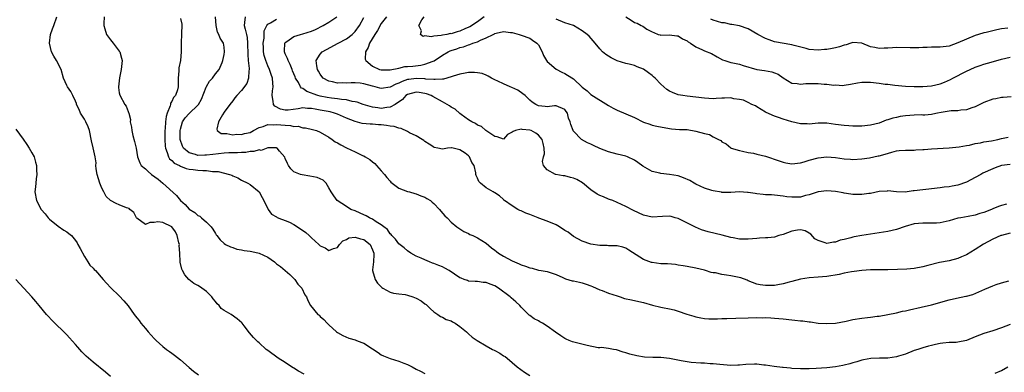
# Model space of a CAD drawing. Units: inches. Extents: x 2508000 to 2511000, y 1557000 to 1560000.
# Drawn here: x 2508344 to 2508570, y 1558152 to 1558232 of the extents above; entities that cross this region are included whole.
import ezdxf

# ---------------------------------------------------------------- set-up
doc = ezdxf.new("R2010")
doc.units = ezdxf.units.IN
doc.header["$MEASUREMENT"] = 0
doc.layers.add('LD25081557_2ft', color=150, linetype='Continuous')

msp = doc.modelspace()

# ---------------------------------------------------------------- linework, layer by layer
at = {"layer": 'LD25081557_2ft'}
for points, elevation in [([(2508409.32, 1558151.32), (2508408.01, 1558152.01), (2508407, 1558152.66), (2508406.78, 1558152.78), (2508406.44, 1558153), (2508405, 1558153.99), (2508403.41, 1558155), (2508401, 1558156.71), (2508400.63, 1558157), (2508399, 1558158.49), (2508398.75, 1558158.75), (2508398.45, 1558159), (2508397.73, 1558159.73), (2508396.8, 1558160.8), (2508395.6, 1558162.4), (2508395.14, 1558163), (2508395.07, 1558163.07), (2508394, 1558164), (2508392.59, 1558165), (2508391, 1558165.9), (2508390.35, 1558166.35), (2508389.84, 1558167), (2508389.43, 1558167.43), (2508389, 1558167.92), (2508388.53, 1558168.53), (2508388.22, 1558169), (2508387, 1558170.26), (2508385.88, 1558171), (2508385.39, 1558171.39), (2508385, 1558171.63), (2508384.08, 1558172.08), (2508382.95, 1558172.95), (2508382, 1558174), (2508381.51, 1558175), (2508381.31, 1558175.31), (2508380.96, 1558176.96), (2508380.97, 1558177.03), (2508380.87, 1558179), (2508380.75, 1558180.75), (2508380.76, 1558181), (2508380.67, 1558181.33), (2508380.27, 1558183), (2508379.85, 1558183.85), (2508379, 1558185.01), (2508377, 1558186.02), (2508375.86, 1558186.14), (2508375, 1558185.97), (2508373.98, 1558186.02), (2508373, 1558185.57), (2508371, 1558187), (2508370.96, 1558187.07), (2508370.3, 1558188.3), (2508369.39, 1558189), (2508369.23, 1558189.23), (2508368.64, 1558189.36), (2508367, 1558190.05), (2508366.31, 1558190.31), (2508365, 1558191.04), (2508363.96, 1558191.96), (2508363.47, 1558193), (2508363, 1558193.85), (2508362.53, 1558195), (2508361.94, 1558197), (2508361.71, 1558198.29), (2508361.66, 1558199), (2508361.67, 1558199.67), (2508361.46, 1558201), (2508361.03, 1558203.03), (2508360.65, 1558204.65), (2508360.16, 1558207), (2508359.84, 1558207.84), (2508359.33, 1558209), (2508359, 1558209.6), (2508358.14, 1558211), (2508357.81, 1558211.81), (2508357.21, 1558213), (2508357.18, 1558213.18), (2508357, 1558213.7), (2508356.4, 1558215), (2508355.92, 1558215.92), (2508355.15, 1558217), (2508355, 1558217.28), (2508354.25, 1558219), (2508353.67, 1558221), (2508352.6, 1558223), (2508352, 1558224), (2508351.46, 1558225), (2508350.99, 1558227), (2508351.27, 1558229), (2508351.72, 1558230.28), (2508352.01, 1558231), (2508352.73, 1558233)], 7338), ([(2508363.57, 1558233), (2508363.47, 1558231.47), (2508363.48, 1558231), (2508363.7, 1558230.3), (2508364.06, 1558229), (2508365, 1558227.79), (2508365.57, 1558227), (2508367, 1558225.18), (2508367.1, 1558225), (2508367.54, 1558223.54), (2508367.64, 1558223), (2508367.47, 1558221), (2508367.04, 1558219.04), (2508366.83, 1558217), (2508366.83, 1558216.83), (2508367, 1558215.6), (2508367.09, 1558215.09), (2508368.3, 1558213), (2508368.6, 1558212.6), (2508369, 1558211.37), (2508369.14, 1558211.14), (2508369.15, 1558211), (2508369.57, 1558209.57), (2508369.52, 1558209), (2508369.8, 1558207.8), (2508369.87, 1558207), (2508370.14, 1558205.86), (2508370.52, 1558204.52), (2508370.84, 1558203), (2508371.17, 1558201), (2508371.67, 1558199.67), (2508372.05, 1558199), (2508373, 1558198.23), (2508373.64, 1558197.64), (2508374.39, 1558197), (2508375.89, 1558195.89), (2508376.94, 1558195), (2508380.14, 1558192.14), (2508381, 1558191.03), (2508382.12, 1558190.12), (2508383, 1558189.06), (2508384.27, 1558188.27), (2508385, 1558187.56), (2508385.41, 1558187.41), (2508385.81, 1558187.07), (2508387, 1558186.08), (2508388.01, 1558185), (2508388.44, 1558184.44), (2508389, 1558183.48), (2508389.2, 1558183.2), (2508389.31, 1558183), (2508390.07, 1558182.07), (2508391, 1558181.22), (2508391.31, 1558181), (2508392.43, 1558180.43), (2508393, 1558180.25), (2508393.92, 1558179.92), (2508395, 1558179.76), (2508395.59, 1558179.59), (2508397, 1558179.47), (2508397.36, 1558179.36), (2508399, 1558179), (2508401, 1558178.1), (2508402.52, 1558177), (2508403, 1558176.56), (2508403.94, 1558175.94), (2508405, 1558175), (2508406.09, 1558174.09), (2508407, 1558173.16), (2508407.18, 1558173), (2508407.92, 1558171.92), (2508408.78, 1558171), (2508409.49, 1558169.49), (2508409.89, 1558169), (2508410.19, 1558168.19), (2508410.75, 1558167), (2508412.48, 1558165), (2508412.78, 1558164.78), (2508413, 1558164.51), (2508413.86, 1558163.86), (2508414.58, 1558163), (2508415, 1558162.6), (2508416.73, 1558161), (2508417, 1558160.83), (2508418.19, 1558160.19), (2508419.59, 1558159.59), (2508421, 1558159.14), (2508421.33, 1558159), (2508422.56, 1558158.56), (2508423, 1558158.38), (2508425, 1558157.13), (2508426.26, 1558156.26), (2508427, 1558155.78), (2508427.52, 1558155.53), (2508429, 1558154.89), (2508431, 1558154.29), (2508432.19, 1558153.81), (2508433, 1558153.54), (2508434.06, 1558153), (2508435, 1558152.48), (2508435.98, 1558151.98), (2508437, 1558151.49)], 7336), ([(2508381, 1558232.65), (2508381.3, 1558231.3), (2508381.32, 1558231), (2508381.26, 1558229.26), (2508381.28, 1558229), (2508381.14, 1558227.14), (2508381.2, 1558226.8), (2508381.16, 1558225), (2508381.03, 1558223), (2508380.66, 1558221.34), (2508380.65, 1558220.65), (2508380.51, 1558219), (2508380.51, 1558217), (2508380.36, 1558216.36), (2508379.84, 1558215), (2508379.4, 1558214.6), (2508379, 1558213.69), (2508378.73, 1558213.27), (2508378.73, 1558213), (2508378.67, 1558212.67), (2508377.99, 1558211), (2508377.75, 1558210.25), (2508377.59, 1558209), (2508377.48, 1558207.48), (2508377.42, 1558207), (2508377.4, 1558205), (2508377.47, 1558203.47), (2508377.55, 1558203), (2508378, 1558202), (2508378.28, 1558201), (2508378.53, 1558200.53), (2508379, 1558200.2), (2508379.57, 1558199.57), (2508380.76, 1558199), (2508381, 1558198.86), (2508382.34, 1558198.34), (2508383, 1558198.2), (2508383.89, 1558198.11), (2508385, 1558197.97), (2508386.14, 1558197.86), (2508387, 1558197.86), (2508388.34, 1558197.66), (2508389.67, 1558197.67), (2508392.26, 1558197), (2508392.79, 1558196.79), (2508393, 1558196.64), (2508394.17, 1558196.17), (2508395, 1558195.69), (2508396.45, 1558195), (2508397, 1558194.71), (2508399.02, 1558193), (2508399.69, 1558191.69), (2508400.12, 1558191), (2508401.06, 1558189), (2508401.89, 1558187.89), (2508403, 1558187.32), (2508403.17, 1558187.17), (2508403.41, 1558187.07), (2508403.57, 1558187), (2508405, 1558186.49), (2508405.95, 1558186.05), (2508407, 1558185.55), (2508407.84, 1558185), (2508409.71, 1558183.71), (2508410.51, 1558183), (2508411, 1558182.48), (2508412.66, 1558181), (2508413, 1558180.67), (2508414.18, 1558180.18), (2508415, 1558179.57), (2508416.04, 1558180.04), (2508417, 1558180.28), (2508417.42, 1558181), (2508418.19, 1558181.81), (2508419, 1558182.13), (2508419.54, 1558182.46), (2508421, 1558182.65), (2508422.26, 1558182.26), (2508423, 1558182.14), (2508424.41, 1558181), (2508425, 1558179.76), (2508425.28, 1558179), (2508425.32, 1558178.68), (2508425.18, 1558177), (2508425, 1558175.17), (2508424.97, 1558175), (2508425.59, 1558173), (2508426.13, 1558172.13), (2508427.12, 1558171.12), (2508427.32, 1558171), (2508429, 1558170.09), (2508429.82, 1558169.82), (2508431, 1558169.71), (2508432.48, 1558169.52), (2508433, 1558169.4), (2508434.24, 1558169), (2508435, 1558168.7), (2508436.09, 1558168.09), (2508437, 1558167.38), (2508437.25, 1558167.25), (2508437.53, 1558167), (2508438.23, 1558166.23), (2508439, 1558165.54), (2508439.95, 1558165), (2508440.53, 1558164.53), (2508441, 1558164.35), (2508441.85, 1558163.85), (2508443, 1558163.49), (2508443.3, 1558163.3), (2508443.88, 1558163), (2508445, 1558162.21), (2508446.51, 1558161), (2508446.75, 1558160.75), (2508447, 1558160.58), (2508447.78, 1558159.78), (2508448.95, 1558159), (2508451, 1558157.81), (2508452.47, 1558157), (2508452.82, 1558156.82), (2508453, 1558156.71), (2508454.15, 1558156.15), (2508455, 1558155.52), (2508455.34, 1558155.34), (2508455.8, 1558155), (2508458.12, 1558153), (2508459.8, 1558151.8), (2508461, 1558151.01)], 7334), ([(2508571, 1558162.66), (2508569, 1558161.92), (2508567, 1558161.24), (2508565, 1558160.65), (2508563, 1558159.87), (2508561, 1558159.02), (2508559, 1558158.62), (2508558.59, 1558158.59), (2508557, 1558158.54), (2508555.58, 1558158.42), (2508555, 1558158.35), (2508553.88, 1558158.12), (2508553, 1558157.91), (2508552.28, 1558157.72), (2508551, 1558157.36), (2508549.83, 1558157), (2508549, 1558156.71), (2508547, 1558155.9), (2508545.41, 1558155.41), (2508545, 1558155.27), (2508543, 1558155.01), (2508541.04, 1558154.96), (2508539.12, 1558154.88), (2508537.4, 1558154.6), (2508537, 1558154.49), (2508535.85, 1558154.15), (2508535, 1558153.92), (2508534.31, 1558153.69), (2508533, 1558153.39), (2508532.7, 1558153.3), (2508531, 1558152.99), (2508529, 1558152.75), (2508526.6, 1558152.6), (2508525, 1558152.55), (2508524.52, 1558152.52), (2508523, 1558152.52), (2508521, 1558152.62), (2508520.68, 1558152.68), (2508519, 1558152.82), (2508518.85, 1558152.85), (2508516.92, 1558153.08), (2508515, 1558153.37), (2508514.6, 1558153.4), (2508513, 1558153.58), (2508512.42, 1558153.58), (2508510.48, 1558153.52), (2508509, 1558153.35), (2508508.64, 1558153.36), (2508507, 1558153.32), (2508504.5, 1558153.5), (2508503, 1558153.65), (2508502.3, 1558153.7), (2508501, 1558153.81), (2508500.15, 1558153.85), (2508497.98, 1558154.02), (2508497, 1558154.12), (2508495.66, 1558154.34), (2508493, 1558154.9), (2508491, 1558155.13), (2508489.15, 1558155.15), (2508487.23, 1558155.23), (2508485.5, 1558155.5), (2508483.87, 1558155.87), (2508483, 1558156.2), (2508482.36, 1558156.36), (2508480.89, 1558156.89), (2508480.13, 1558157), (2508479, 1558157.23), (2508477.45, 1558157.45), (2508477, 1558157.37), (2508476.64, 1558157.36), (2508474.13, 1558157.87), (2508471.41, 1558158.58), (2508470.74, 1558158.74), (2508470.04, 1558159), (2508469.33, 1558159.33), (2508469, 1558159.51), (2508468.07, 1558160.07), (2508466.89, 1558160.89), (2508465, 1558162.33), (2508463.94, 1558163), (2508463.31, 1558163.31), (2508463, 1558163.49), (2508462, 1558164), (2508461, 1558164.7), (2508460.83, 1558164.83), (2508459, 1558166.65), (2508458.7, 1558167), (2508457.83, 1558167.83), (2508456.74, 1558168.74), (2508456.49, 1558169), (2508453.87, 1558171), (2508453, 1558171.52), (2508451.9, 1558171.9), (2508451, 1558172.28), (2508450.31, 1558172.31), (2508449, 1558172.51), (2508448.51, 1558172.51), (2508447, 1558172.62), (2508446.71, 1558172.71), (2508445.99, 1558173), (2508445.25, 1558173.25), (2508445, 1558173.35), (2508442.51, 1558175), (2508441.57, 1558175.57), (2508441, 1558175.85), (2508440.16, 1558176.16), (2508439, 1558176.66), (2508438.72, 1558176.72), (2508438.01, 1558177), (2508437, 1558177.43), (2508436.16, 1558177.84), (2508435, 1558178.31), (2508433.75, 1558179), (2508433, 1558179.49), (2508432.21, 1558180.21), (2508431, 1558181.14), (2508430.22, 1558182.22), (2508429.42, 1558183), (2508429.23, 1558183.23), (2508429, 1558183.44), (2508428.38, 1558184.38), (2508427.55, 1558185), (2508427, 1558185.48), (2508425.83, 1558186.17), (2508425, 1558186.74), (2508424.42, 1558187), (2508424.3, 1558187.07), (2508423.52, 1558187.51), (2508423, 1558187.73), (2508422.15, 1558188.15), (2508421, 1558188.64), (2508420.05, 1558189), (2508419, 1558189.68), (2508416.89, 1558191), (2508416.1, 1558192.1), (2508415.5, 1558193), (2508415, 1558193.95), (2508414.37, 1558195), (2508413.69, 1558195.69), (2508412.31, 1558196.31), (2508410.62, 1558196.62), (2508408.87, 1558196.87), (2508408.48, 1558197), (2508407, 1558197.6), (2508406.29, 1558198.29), (2508405.74, 1558199), (2508405.5, 1558199.5), (2508405, 1558200.6), (2508404.9, 1558200.9), (2508403.69, 1558202.31), (2508403.16, 1558203), (2508403, 1558203.07), (2508401.03, 1558203.03), (2508399.52, 1558202.48), (2508399, 1558202.57), (2508397.8, 1558202.2), (2508397, 1558202.21), (2508395.97, 1558202.03), (2508395, 1558202.03), (2508394.04, 1558201.96), (2508393, 1558201.96), (2508392.1, 1558201.9), (2508391, 1558201.86), (2508388.44, 1558201.56), (2508387, 1558201.37), (2508386.61, 1558201.39), (2508385, 1558201.34), (2508384.46, 1558201.54), (2508383, 1558201.93), (2508381.71, 1558203), (2508381.48, 1558203.48), (2508380.97, 1558204.97), (2508380.94, 1558207), (2508381, 1558207.32), (2508381.49, 1558209), (2508382.11, 1558209.89), (2508383, 1558210.88), (2508385, 1558212.81), (2508385.14, 1558213), (2508385.81, 1558214.19), (2508386.91, 1558216.91), (2508386.95, 1558217.05), (2508387.69, 1558218.31), (2508388.32, 1558219), (2508389, 1558219.96), (2508389.86, 1558221), (2508390.58, 1558222.58), (2508390.74, 1558223), (2508391, 1558224.38), (2508391.1, 1558225), (2508391, 1558226.09), (2508390.86, 1558227), (2508390.12, 1558228.12), (2508389.82, 1558229), (2508389.51, 1558229.51), (2508389.17, 1558231), (2508389.05, 1558233)], 7332), ([(2508395.8, 1558233), (2508395.71, 1558231.71), (2508395.63, 1558231), (2508395.8, 1558230.2), (2508396.15, 1558229), (2508396.29, 1558228.29), (2508396.39, 1558227), (2508396.4, 1558224.41), (2508396.55, 1558223), (2508396.77, 1558221.23), (2508396.76, 1558221), (2508396.66, 1558220.66), (2508396.58, 1558219), (2508396.2, 1558217.8), (2508395, 1558216.18), (2508393.91, 1558215), (2508393.49, 1558214.51), (2508393, 1558213.83), (2508392.32, 1558213), (2508391, 1558211.22), (2508390.61, 1558210.61), (2508389.7, 1558209), (2508389.32, 1558207.32), (2508389.41, 1558207), (2508390.35, 1558206.35), (2508391, 1558206.34), (2508391.64, 1558206.36), (2508393, 1558206.05), (2508393.84, 1558206.16), (2508395, 1558206.09), (2508395.69, 1558206.31), (2508397, 1558206.6), (2508397.77, 1558207), (2508399, 1558207.72), (2508399.94, 1558207.94), (2508401, 1558208.4), (2508402.31, 1558208.31), (2508403, 1558208.4), (2508405, 1558208.21), (2508406.18, 1558208.18), (2508407, 1558207.97), (2508407.98, 1558207.98), (2508409, 1558207.67), (2508409.63, 1558207.63), (2508411.24, 1558207.24), (2508412.14, 1558207), (2508413, 1558206.68), (2508415, 1558205.52), (2508415.75, 1558205), (2508416.47, 1558204.47), (2508417, 1558204.2), (2508417.73, 1558203.73), (2508419, 1558203.08), (2508421, 1558202.18), (2508422.66, 1558201.34), (2508423, 1558201.21), (2508423.34, 1558201), (2508424.4, 1558200.4), (2508425, 1558199.86), (2508425.51, 1558199.51), (2508425.9, 1558199), (2508427, 1558197.81), (2508427.72, 1558197), (2508428.27, 1558196.27), (2508429, 1558195.41), (2508429.21, 1558195.21), (2508431, 1558193.85), (2508433, 1558193.11), (2508433.44, 1558193), (2508434.64, 1558192.64), (2508435, 1558192.57), (2508436.06, 1558192.06), (2508437, 1558191.79), (2508437.46, 1558191.46), (2508438.25, 1558191), (2508438.62, 1558190.62), (2508439, 1558190.34), (2508440.36, 1558189), (2508440.62, 1558188.62), (2508441.53, 1558187.53), (2508442.1, 1558187.07), (2508442.18, 1558187), (2508443, 1558186.11), (2508444.3, 1558185), (2508444.72, 1558184.72), (2508445, 1558184.58), (2508445.92, 1558183.92), (2508447, 1558183.47), (2508447.29, 1558183.29), (2508447.95, 1558183), (2508449, 1558182.49), (2508451, 1558181.26), (2508452.24, 1558180.24), (2508453, 1558179.68), (2508453.36, 1558179.36), (2508453.85, 1558179), (2508455, 1558178.32), (2508457, 1558177.22), (2508457.49, 1558177), (2508458.57, 1558176.57), (2508459, 1558176.35), (2508460.04, 1558176.04), (2508461, 1558175.61), (2508461.52, 1558175.52), (2508463, 1558175.09), (2508463.59, 1558175), (2508465, 1558174.76), (2508467, 1558174.13), (2508468.56, 1558173.44), (2508469.14, 1558173.14), (2508470.68, 1558172.68), (2508471, 1558172.65), (2508472.35, 1558172.35), (2508473, 1558172.23), (2508473.93, 1558171.93), (2508475, 1558171.53), (2508475.36, 1558171.36), (2508476.22, 1558171), (2508477, 1558170.62), (2508477.56, 1558170.44), (2508479, 1558169.86), (2508481, 1558169.21), (2508481.71, 1558169), (2508482.66, 1558168.66), (2508484.28, 1558168.28), (2508485.96, 1558167.96), (2508487, 1558167.74), (2508489.12, 1558167.12), (2508491, 1558166.65), (2508491.41, 1558166.59), (2508493, 1558166.28), (2508494.04, 1558166.04), (2508495, 1558165.76), (2508496.93, 1558165.07), (2508498.56, 1558164.56), (2508499, 1558164.41), (2508500.2, 1558164.2), (2508501, 1558164.08), (2508502, 1558164), (2508503, 1558163.98), (2508503.99, 1558163.99), (2508505, 1558164.02), (2508506.08, 1558164.08), (2508508.15, 1558164.15), (2508511, 1558164.19), (2508513, 1558164.25), (2508514.24, 1558164.24), (2508515, 1558164.25), (2508516.17, 1558164.17), (2508517, 1558164.14), (2508518.04, 1558164.04), (2508519, 1558163.96), (2508521, 1558163.75), (2508521.7, 1558163.7), (2508523, 1558163.53), (2508523.5, 1558163.5), (2508525, 1558163.28), (2508525.27, 1558163.27), (2508527, 1558163.02), (2508529, 1558162.88), (2508531, 1558163), (2508533.44, 1558163.44), (2508535, 1558163.79), (2508537, 1558164.12), (2508538.3, 1558164.3), (2508539, 1558164.36), (2508540.57, 1558164.57), (2508541, 1558164.6), (2508543, 1558164.93), (2508545, 1558165.36), (2508546.31, 1558165.69), (2508547, 1558165.83), (2508547.94, 1558166.06), (2508550.64, 1558166.64), (2508553, 1558167.18), (2508557, 1558168.3), (2508558.69, 1558168.69), (2508560.86, 1558169.14), (2508561, 1558169.18), (2508562.43, 1558169.57), (2508563.84, 1558170.16), (2508565.21, 1558170.79), (2508567, 1558171.55), (2508567.79, 1558171.79), (2508569, 1558172.2), (2508570.65, 1558172.65)], 7330), ([(2508571, 1558183.53), (2508569, 1558183.06), (2508568.84, 1558183), (2508567, 1558182.2), (2508564.92, 1558181.08), (2508563, 1558179.82), (2508561, 1558178.62), (2508559.84, 1558178.16), (2508559, 1558177.78), (2508557, 1558177.27), (2508554.82, 1558176.82), (2508552.14, 1558176.14), (2508551, 1558175.83), (2508549, 1558175.48), (2508547.33, 1558175.33), (2508545.22, 1558175.22), (2508543, 1558175.17), (2508539, 1558175.14), (2508537, 1558175.02), (2508535.24, 1558174.76), (2508534.69, 1558174.69), (2508533, 1558174.38), (2508531.86, 1558174.14), (2508529, 1558173.67), (2508527, 1558173.47), (2508525, 1558173.36), (2508523, 1558173.08), (2508521, 1558172.53), (2508520.37, 1558172.37), (2508519, 1558171.99), (2508517.78, 1558171.78), (2508517, 1558171.63), (2508515, 1558171.57), (2508513.78, 1558171.78), (2508513, 1558171.93), (2508511, 1558172.69), (2508510.79, 1558172.79), (2508509.33, 1558173.33), (2508507, 1558173.78), (2508506.01, 1558173.99), (2508505, 1558174.08), (2508503.54, 1558174.46), (2508503, 1558174.5), (2508502.55, 1558174.55), (2508501.25, 1558175), (2508501, 1558175.07), (2508499, 1558175.52), (2508497, 1558175.93), (2508496.08, 1558176.08), (2508495, 1558176.28), (2508494.36, 1558176.36), (2508492.54, 1558176.54), (2508491, 1558176.58), (2508489, 1558176.84), (2508488.87, 1558176.87), (2508487, 1558177.55), (2508483.69, 1558179.69), (2508483, 1558180.1), (2508482.32, 1558180.32), (2508481, 1558180.66), (2508480.68, 1558180.68), (2508479, 1558180.7), (2508478.71, 1558180.71), (2508477, 1558180.72), (2508475, 1558181.04), (2508473, 1558181.73), (2508471, 1558182.79), (2508469.75, 1558183.75), (2508469, 1558184.2), (2508467.78, 1558185), (2508467, 1558185.45), (2508465, 1558186.31), (2508463.06, 1558187), (2508462.88, 1558187.07), (2508461, 1558187.81), (2508460.12, 1558188.12), (2508459, 1558188.66), (2508458.75, 1558188.75), (2508458.23, 1558189), (2508457, 1558189.79), (2508455.2, 1558191), (2508455.09, 1558191.1), (2508455, 1558191.22), (2508454.07, 1558192.07), (2508453, 1558192.75), (2508452.87, 1558192.87), (2508452.58, 1558193), (2508451, 1558193.93), (2508449.72, 1558195), (2508449.34, 1558195.34), (2508449, 1558196.16), (2508448.72, 1558196.72), (2508448.66, 1558197), (2508448.67, 1558197.33), (2508448.28, 1558199), (2508447.7, 1558199.7), (2508447.21, 1558201), (2508447, 1558201.2), (2508446.19, 1558201.81), (2508445, 1558202.64), (2508443.48, 1558203), (2508443.06, 1558203.06), (2508443, 1558203.08), (2508442.18, 1558203), (2508441, 1558202.79), (2508439.96, 1558203), (2508439.13, 1558203.13), (2508439, 1558203.18), (2508437.93, 1558203.93), (2508437, 1558204.55), (2508436.76, 1558204.76), (2508436.38, 1558205), (2508435, 1558205.8), (2508433.47, 1558206.53), (2508433, 1558206.78), (2508431.52, 1558207.52), (2508431, 1558207.53), (2508429.96, 1558207.96), (2508429, 1558207.98), (2508428.19, 1558208.19), (2508427, 1558208.3), (2508426.33, 1558208.33), (2508425, 1558208.47), (2508424.44, 1558208.45), (2508422.62, 1558208.62), (2508421, 1558209.05), (2508419, 1558209.88), (2508417, 1558210.77), (2508416.31, 1558211), (2508415.27, 1558211.27), (2508413, 1558211.71), (2508411.88, 1558211.88), (2508411, 1558212.09), (2508410.08, 1558212.08), (2508409, 1558212.18), (2508407.98, 1558211.98), (2508405.67, 1558211.67), (2508405, 1558211.65), (2508403.89, 1558211.89), (2508402.59, 1558212.59), (2508402.31, 1558213), (2508402.26, 1558213.74), (2508402.02, 1558215), (2508402.12, 1558216.12), (2508402.22, 1558217), (2508402.19, 1558217.81), (2508402.1, 1558219), (2508401.81, 1558219.81), (2508401.41, 1558221), (2508401, 1558221.83), (2508400.53, 1558223), (2508400.18, 1558224.18), (2508400.03, 1558225), (2508400.02, 1558225.98), (2508399.98, 1558227), (2508400.14, 1558228.14), (2508400.2, 1558229.8), (2508400.75, 1558231), (2508401, 1558231.35), (2508401.66, 1558231.66), (2508403, 1558232.51)], 7328), ([(2508570.16, 1558190.16), (2508569, 1558189.88), (2508568.33, 1558189.67), (2508567, 1558189.13), (2508566.72, 1558189), (2508565, 1558188.32), (2508564.04, 1558188.04), (2508563, 1558187.69), (2508561.4, 1558187.4), (2508559.66, 1558187.07), (2508559.04, 1558186.96), (2508557, 1558186.35), (2508555, 1558185.9), (2508554.14, 1558185.86), (2508553, 1558185.83), (2508552.17, 1558185.83), (2508551, 1558185.88), (2508549, 1558185.67), (2508546.92, 1558185.08), (2508545, 1558184.43), (2508543, 1558183.96), (2508541, 1558183.61), (2508537, 1558183.02), (2508535.28, 1558182.72), (2508535, 1558182.67), (2508534.51, 1558182.51), (2508533, 1558182.13), (2508532.08, 1558181.92), (2508531, 1558181.49), (2508530.52, 1558181.48), (2508529, 1558181.2), (2508528.66, 1558181.34), (2508527, 1558181.85), (2508526.29, 1558182.29), (2508525.35, 1558183.35), (2508525, 1558183.58), (2508524.08, 1558184.08), (2508523, 1558184.35), (2508522.27, 1558184.27), (2508521, 1558184), (2508519, 1558183.27), (2508518.03, 1558183), (2508517, 1558182.67), (2508515.51, 1558182.49), (2508515, 1558182.48), (2508513.61, 1558182.39), (2508513, 1558182.37), (2508511, 1558182.2), (2508510.22, 1558182.22), (2508509, 1558182.22), (2508507.53, 1558182.47), (2508507, 1558182.58), (2508505.07, 1558183.07), (2508503.46, 1558183.46), (2508501.87, 1558183.87), (2508500.35, 1558184.35), (2508498.94, 1558184.94), (2508495, 1558186.88), (2508494.31, 1558187.07), (2508493.34, 1558187.34), (2508493, 1558187.42), (2508491.36, 1558187.36), (2508489, 1558187.23), (2508487, 1558187.66), (2508484.72, 1558188.72), (2508483, 1558189.68), (2508481, 1558190.6), (2508480.03, 1558191), (2508479.28, 1558191.28), (2508479, 1558191.35), (2508477.86, 1558191.86), (2508477, 1558192.19), (2508476.46, 1558192.46), (2508475, 1558193.45), (2508473.05, 1558195.05), (2508471.8, 1558195.8), (2508471, 1558196.16), (2508470.3, 1558196.3), (2508469, 1558196.63), (2508468.65, 1558196.65), (2508466.97, 1558196.97), (2508466.9, 1558197), (2508465, 1558198.01), (2508464.16, 1558199), (2508463.91, 1558199.91), (2508464.14, 1558201), (2508464.33, 1558201.67), (2508464.29, 1558203), (2508464.03, 1558204.03), (2508463.82, 1558205), (2508463, 1558205.97), (2508462.38, 1558206.38), (2508461.28, 1558207), (2508461, 1558207.12), (2508459.22, 1558207.22), (2508459, 1558207.31), (2508457.71, 1558207), (2508457.17, 1558206.83), (2508457, 1558206.63), (2508455.87, 1558206.13), (2508455, 1558205.07), (2508453.56, 1558205.56), (2508453, 1558205.63), (2508451.16, 1558206.84), (2508450.94, 1558207), (2508449.93, 1558207.93), (2508449, 1558208.26), (2508448.6, 1558208.6), (2508447.74, 1558209), (2508447, 1558209.5), (2508445.28, 1558210.72), (2508445, 1558210.93), (2508443.88, 1558211.88), (2508443, 1558212.37), (2508442.65, 1558212.65), (2508442.11, 1558213), (2508441, 1558213.55), (2508438.77, 1558214.77), (2508438.42, 1558215), (2508437.38, 1558215.38), (2508437, 1558215.48), (2508435.69, 1558215.69), (2508435, 1558215.78), (2508433, 1558215.26), (2508432.6, 1558215), (2508431.85, 1558214.15), (2508430.21, 1558213), (2508429, 1558212.33), (2508428.28, 1558212.28), (2508427, 1558212.07), (2508426.18, 1558212.18), (2508425, 1558212.37), (2508424.48, 1558212.49), (2508422.84, 1558213), (2508421.5, 1558213.5), (2508421, 1558213.6), (2508420.31, 1558213.69), (2508419, 1558214.05), (2508417.87, 1558214.13), (2508417, 1558214.29), (2508415.58, 1558214.42), (2508414.57, 1558214.57), (2508413, 1558214.86), (2508412.5, 1558215), (2508411.38, 1558215.38), (2508411, 1558215.58), (2508409.93, 1558215.93), (2508409, 1558216.64), (2508408.72, 1558216.72), (2508408.52, 1558217), (2508408.03, 1558217.97), (2508407.38, 1558219), (2508407.26, 1558219.26), (2508406.69, 1558220.69), (2508406.58, 1558221), (2508406.11, 1558222.11), (2508405.64, 1558223), (2508405.52, 1558223.52), (2508405, 1558224.58), (2508404.82, 1558225), (2508404.81, 1558225.19), (2508404.88, 1558227), (2508405, 1558227.16), (2508405.39, 1558227.39), (2508407, 1558228.51), (2508408.49, 1558229), (2508409, 1558229.12), (2508411, 1558229.72), (2508411.92, 1558230.08), (2508413.7, 1558231), (2508415, 1558231.77), (2508416.85, 1558233)], 7326), ([(2508571, 1558199.29), (2508569, 1558199.04), (2508567.54, 1558198.46), (2508567, 1558198.29), (2508564.75, 1558197.25), (2508564.24, 1558197), (2508563, 1558196.29), (2508561, 1558195.24), (2508559, 1558194.51), (2508557.69, 1558194.31), (2508557, 1558194.18), (2508555.91, 1558194.09), (2508555, 1558193.95), (2508553, 1558193.71), (2508552.38, 1558193.62), (2508551, 1558193.5), (2508549, 1558193.22), (2508548.78, 1558193.22), (2508546.95, 1558192.95), (2508544.99, 1558192.99), (2508543, 1558193.2), (2508542.83, 1558193.17), (2508541, 1558193.05), (2508539, 1558192.66), (2508538.62, 1558192.62), (2508537, 1558192.37), (2508536.4, 1558192.4), (2508535, 1558192.4), (2508534.51, 1558192.51), (2508533, 1558192.72), (2508532.78, 1558192.78), (2508531, 1558193.08), (2508529, 1558193.25), (2508527, 1558193), (2508525, 1558192.33), (2508524.14, 1558192.14), (2508523, 1558191.82), (2508521, 1558191.79), (2508519.89, 1558191.89), (2508519, 1558192.03), (2508517, 1558192.22), (2508516.31, 1558192.31), (2508515, 1558192.34), (2508514.42, 1558192.42), (2508513, 1558192.57), (2508512.59, 1558192.59), (2508511, 1558192.86), (2508510.84, 1558192.84), (2508509, 1558192.97), (2508507, 1558192.84), (2508505, 1558192.87), (2508504.9, 1558192.9), (2508503, 1558193.24), (2508502.67, 1558193.33), (2508501, 1558193.85), (2508499, 1558194.79), (2508498.66, 1558195), (2508497.61, 1558195.61), (2508496.21, 1558196.21), (2508495, 1558196.65), (2508493, 1558197), (2508491, 1558197.16), (2508490.75, 1558197.25), (2508489, 1558197.63), (2508487.43, 1558198.58), (2508486.88, 1558198.88), (2508485.73, 1558199.73), (2508485, 1558200.23), (2508483.39, 1558201), (2508483, 1558201.17), (2508481, 1558201.61), (2508479, 1558202.12), (2508477, 1558202.93), (2508475.59, 1558203.59), (2508475, 1558203.89), (2508474.22, 1558204.22), (2508472.86, 1558205), (2508471, 1558206.87), (2508470.94, 1558206.94), (2508470.91, 1558207), (2508470.39, 1558208.39), (2508470.27, 1558209), (2508469.86, 1558209.86), (2508469.66, 1558211), (2508469.35, 1558211.35), (2508469, 1558211.82), (2508467, 1558212.68), (2508466.66, 1558212.66), (2508465, 1558212.4), (2508464.49, 1558212.49), (2508463, 1558212.63), (2508462.36, 1558213), (2508461.53, 1558213.53), (2508461, 1558213.99), (2508459.97, 1558215), (2508459.44, 1558215.44), (2508458.26, 1558216.26), (2508456.88, 1558216.88), (2508456.53, 1558217), (2508455, 1558217.68), (2508453.66, 1558218.34), (2508453, 1558218.64), (2508452.26, 1558219), (2508451.47, 1558219.47), (2508451, 1558219.65), (2508450.06, 1558220.06), (2508449, 1558220.2), (2508448.31, 1558220.32), (2508447, 1558220.26), (2508446.17, 1558220.17), (2508445, 1558219.93), (2508443.47, 1558219.47), (2508443, 1558219.3), (2508441.21, 1558218.79), (2508441, 1558218.8), (2508439.35, 1558218.65), (2508439, 1558218.7), (2508437.22, 1558218.78), (2508437, 1558218.82), (2508435, 1558218.9), (2508433.3, 1558218.7), (2508433, 1558218.65), (2508431.75, 1558218.25), (2508431, 1558217.88), (2508430.35, 1558217.65), (2508429, 1558216.91), (2508427, 1558216.6), (2508426.67, 1558216.67), (2508425.6, 1558217), (2508425, 1558217.15), (2508423, 1558217.71), (2508422.18, 1558217.82), (2508421, 1558217.93), (2508420.08, 1558217.92), (2508419, 1558217.87), (2508418.1, 1558217.9), (2508417, 1558217.86), (2508415.86, 1558218.14), (2508415, 1558218.28), (2508413.68, 1558219), (2508413.38, 1558219.38), (2508413, 1558219.92), (2508412.62, 1558220.62), (2508412.39, 1558221), (2508412.2, 1558221.8), (2508412.11, 1558223), (2508413, 1558224.44), (2508413.48, 1558225), (2508414.45, 1558225.55), (2508417.12, 1558227), (2508419, 1558227.99), (2508420.29, 1558229), (2508420.67, 1558229.33), (2508421, 1558229.65), (2508422.01, 1558231), (2508423, 1558232.84)], 7324), ([(2508428.16, 1558233), (2508427, 1558231.45), (2508426.12, 1558229.88), (2508425.49, 1558229), (2508424.27, 1558227), (2508424.01, 1558225.99), (2508423.36, 1558225), (2508423.34, 1558223.34), (2508423.45, 1558223), (2508425, 1558221.77), (2508426.6, 1558221), (2508427, 1558220.89), (2508428.86, 1558220.86), (2508429, 1558220.87), (2508431, 1558221.28), (2508432.38, 1558221.62), (2508433, 1558221.63), (2508434.23, 1558221.77), (2508436.07, 1558221.93), (2508437, 1558222.17), (2508438.86, 1558222.86), (2508439.08, 1558222.92), (2508441, 1558224.23), (2508442.28, 1558225), (2508442.78, 1558225.22), (2508443, 1558225.3), (2508444.3, 1558225.7), (2508445, 1558225.97), (2508445.83, 1558226.17), (2508447, 1558226.64), (2508447.29, 1558226.71), (2508447.99, 1558227), (2508449, 1558227.33), (2508449.68, 1558227.68), (2508451, 1558228.2), (2508452.61, 1558229), (2508452.88, 1558229.12), (2508453, 1558229.19), (2508453.27, 1558229.27), (2508455, 1558229.64), (2508456.58, 1558229.42), (2508457, 1558229.44), (2508458.55, 1558229), (2508459, 1558228.82), (2508461, 1558228.12), (2508461.65, 1558227.65), (2508462.64, 1558227), (2508463, 1558226.6), (2508463.85, 1558225), (2508464.15, 1558224.15), (2508464.85, 1558223), (2508465, 1558222.78), (2508467, 1558221.02), (2508468.33, 1558220.33), (2508469, 1558220.06), (2508469.64, 1558219.64), (2508471, 1558218.81), (2508473, 1558216.93), (2508474.11, 1558216.11), (2508475, 1558215.29), (2508479, 1558212.75), (2508480.11, 1558212.11), (2508481, 1558211.66), (2508483, 1558210.86), (2508485, 1558209.99), (2508487, 1558208.94), (2508488.45, 1558208.45), (2508489, 1558208.28), (2508490.05, 1558208.05), (2508493, 1558207.49), (2508493.43, 1558207.43), (2508495.25, 1558207.25), (2508497, 1558207.22), (2508499, 1558206.91), (2508501, 1558206.32), (2508502.14, 1558206.14), (2508503, 1558205.59), (2508504.21, 1558205), (2508504.73, 1558204.73), (2508505, 1558204.45), (2508505.95, 1558203.95), (2508507, 1558203.06), (2508507.1, 1558203), (2508509, 1558202.42), (2508509.7, 1558202.3), (2508511, 1558201.98), (2508512.19, 1558201.81), (2508513, 1558201.63), (2508515, 1558201.16), (2508518.1, 1558200.1), (2508519, 1558199.76), (2508519.65, 1558199.65), (2508521, 1558199.39), (2508523, 1558199.61), (2508523.85, 1558199.85), (2508525, 1558200.21), (2508527, 1558200.78), (2508529, 1558201), (2508531, 1558200.83), (2508533, 1558200.52), (2508534.45, 1558200.45), (2508535, 1558200.41), (2508537, 1558200.56), (2508538.79, 1558200.79), (2508540.8, 1558201.2), (2508541, 1558201.22), (2508542.36, 1558201.64), (2508543.93, 1558202.07), (2508545, 1558202.38), (2508545.58, 1558202.42), (2508547, 1558202.56), (2508549, 1558202.55), (2508549.41, 1558202.59), (2508551, 1558202.66), (2508551.3, 1558202.7), (2508553, 1558202.84), (2508557, 1558203.07), (2508559.3, 1558203.3), (2508561, 1558203.62), (2508561.7, 1558203.7), (2508563, 1558204.03), (2508564.2, 1558204.2), (2508565, 1558204.4), (2508566.69, 1558204.69), (2508568.14, 1558205), (2508569, 1558205.21), (2508570.5, 1558205.5)], 7322), ([(2508450.57, 1558233), (2508449, 1558231.89), (2508447.29, 1558230.71), (2508446.31, 1558230.31), (2508445, 1558229.73), (2508444.4, 1558229.6), (2508443, 1558229.16), (2508442.83, 1558229.17), (2508442.04, 1558229), (2508441, 1558228.81), (2508440.74, 1558228.74), (2508439, 1558228.62), (2508438.45, 1558228.45), (2508437, 1558228.65), (2508436.55, 1558228.55), (2508435.97, 1558229), (2508436.19, 1558229.81), (2508435.6, 1558231), (2508436.31, 1558232.31), (2508436.78, 1558233)], 7320), ([(2508571.24, 1558214.76), (2508569.4, 1558214.6), (2508569, 1558214.58), (2508567.7, 1558214.3), (2508567, 1558214.19), (2508565, 1558213.45), (2508563, 1558212.46), (2508562.23, 1558212.23), (2508561, 1558211.76), (2508559.68, 1558211.68), (2508559, 1558211.56), (2508557.52, 1558211.52), (2508557, 1558211.46), (2508555.17, 1558211.17), (2508554.33, 1558211), (2508553.25, 1558210.75), (2508553, 1558210.7), (2508551.43, 1558210.57), (2508551, 1558210.56), (2508550.58, 1558210.58), (2508549, 1558210.54), (2508547, 1558210.35), (2508545.8, 1558210.2), (2508545, 1558210), (2508544.12, 1558209.88), (2508543, 1558209.46), (2508542.61, 1558209.39), (2508541, 1558208.74), (2508539, 1558208.23), (2508537, 1558208.05), (2508536.01, 1558208.01), (2508535, 1558208.03), (2508534.07, 1558208.07), (2508533, 1558208.16), (2508531, 1558208.43), (2508529, 1558208.68), (2508528.67, 1558208.67), (2508527, 1558208.69), (2508525, 1558208.51), (2508524.53, 1558208.53), (2508523, 1558208.55), (2508521, 1558209.02), (2508519, 1558209.65), (2508517.98, 1558210.02), (2508517, 1558210.32), (2508515.11, 1558211.11), (2508515, 1558211.2), (2508513, 1558212.44), (2508512.68, 1558212.68), (2508511.85, 1558213), (2508511, 1558213.41), (2508509.96, 1558213.96), (2508509, 1558214.15), (2508507.73, 1558214.27), (2508507, 1558214.46), (2508505.6, 1558214.4), (2508505, 1558214.41), (2508503.65, 1558214.35), (2508503, 1558214.29), (2508501, 1558214.4), (2508497, 1558214.87), (2508496.07, 1558215), (2508495, 1558215.2), (2508493.69, 1558215.69), (2508493, 1558216), (2508492.41, 1558216.41), (2508491.71, 1558217), (2508491, 1558217.63), (2508489.69, 1558219), (2508489.33, 1558219.33), (2508489, 1558219.61), (2508488.19, 1558220.19), (2508487, 1558221.07), (2508485.6, 1558221.6), (2508485, 1558221.91), (2508483.79, 1558222.21), (2508483, 1558222.38), (2508481, 1558222.94), (2508479.61, 1558223.61), (2508479, 1558223.99), (2508478.39, 1558224.39), (2508477.64, 1558225), (2508477, 1558225.66), (2508475.95, 1558227), (2508474.56, 1558228.56), (2508474.13, 1558229), (2508473, 1558229.83), (2508471.03, 1558231), (2508469, 1558231.64), (2508467, 1558232.46)], 7320), ([(2508482.97, 1558233), (2508484.22, 1558232.22), (2508485, 1558231.75), (2508485.55, 1558231.55), (2508486.53, 1558231), (2508486.85, 1558230.85), (2508487.77, 1558230.22), (2508489, 1558229.57), (2508489.43, 1558229.43), (2508490.37, 1558229), (2508490.86, 1558228.86), (2508491, 1558228.8), (2508493, 1558228.88), (2508494.65, 1558228.65), (2508495, 1558228.64), (2508495.97, 1558227.97), (2508497, 1558227.54), (2508497.3, 1558227.3), (2508497.82, 1558227), (2508499, 1558226.16), (2508500.51, 1558225.49), (2508501, 1558225.25), (2508502.62, 1558224.62), (2508503.88, 1558223.88), (2508505.16, 1558223.16), (2508505.64, 1558223), (2508507, 1558222.6), (2508507.49, 1558222.51), (2508509, 1558222.17), (2508509.89, 1558221.89), (2508512.99, 1558220.99), (2508514.74, 1558220.74), (2508516.43, 1558220.43), (2508517, 1558220.23), (2508517.88, 1558219.88), (2508519, 1558219.1), (2508521, 1558217.81), (2508522.21, 1558217.79), (2508523, 1558217.62), (2508524.23, 1558217.77), (2508525, 1558217.75), (2508527, 1558217.75), (2508528.39, 1558217.61), (2508529, 1558217.61), (2508530.6, 1558217.4), (2508531, 1558217.43), (2508532.66, 1558217.34), (2508533, 1558217.4), (2508534.4, 1558217.59), (2508536.07, 1558217.93), (2508537, 1558218.04), (2508537.92, 1558218.08), (2508539, 1558218.06), (2508541, 1558217.85), (2508542.35, 1558217.65), (2508543, 1558217.59), (2508544.6, 1558217.4), (2508547, 1558217.16), (2508549, 1558217.05), (2508551, 1558217.05), (2508553, 1558217.21), (2508555, 1558217.68), (2508555.96, 1558218.04), (2508557.33, 1558218.67), (2508557.89, 1558219), (2508561, 1558220.59), (2508561.85, 1558221), (2508563, 1558221.47), (2508564.15, 1558221.85), (2508565, 1558222.16), (2508566.67, 1558222.67), (2508569, 1558223.33), (2508571, 1558223.82)], 7318), ([(2508570.44, 1558230.44), (2508569, 1558230.24), (2508567.94, 1558230.06), (2508567, 1558229.84), (2508565.46, 1558229.46), (2508565, 1558229.36), (2508563.76, 1558229), (2508563, 1558228.76), (2508561, 1558227.94), (2508559, 1558227.03), (2508557, 1558226.32), (2508555, 1558226.06), (2508553, 1558226.06), (2508551.97, 1558226.03), (2508551, 1558226.02), (2508550.06, 1558225.94), (2508548.11, 1558225.89), (2508545, 1558225.97), (2508544.04, 1558225.96), (2508543, 1558225.85), (2508542.12, 1558225.88), (2508541, 1558225.74), (2508539.98, 1558226.02), (2508539, 1558226.14), (2508537, 1558227.01), (2508535, 1558227.15), (2508534.51, 1558227), (2508533.42, 1558226.58), (2508533, 1558226.53), (2508531.88, 1558226.12), (2508531, 1558225.93), (2508530.2, 1558225.8), (2508529, 1558225.54), (2508528.47, 1558225.53), (2508527, 1558225.38), (2508525, 1558225.58), (2508524.25, 1558225.75), (2508521.52, 1558226.48), (2508521, 1558226.63), (2508517, 1558227.32), (2508515.79, 1558227.79), (2508515, 1558228.04), (2508513.18, 1558229), (2508511, 1558230.24), (2508509, 1558230.96), (2508507.28, 1558231.28), (2508507, 1558231.28), (2508505.61, 1558231.61), (2508505, 1558231.65), (2508503, 1558232.25), (2508502.46, 1558232.46)], 7316), ([(2508343.33, 1558207.33), (2508345, 1558205.05), (2508345.81, 1558203.81), (2508346.38, 1558203), (2508347, 1558201.95), (2508347.48, 1558201), (2508347.82, 1558199.82), (2508348.04, 1558199), (2508348.06, 1558197.94), (2508348.11, 1558197), (2508347.99, 1558195.99), (2508347.89, 1558195), (2508347.85, 1558194.15), (2508347.7, 1558193), (2508348.03, 1558191), (2508349.08, 1558189), (2508350, 1558188), (2508350.71, 1558187.07), (2508350.77, 1558187), (2508351, 1558186.76), (2508353, 1558185.15), (2508354.28, 1558184.28), (2508355, 1558183.84), (2508355.48, 1558183.48), (2508356.03, 1558183), (2508357, 1558181.86), (2508357.34, 1558181.34), (2508357.54, 1558181), (2508358.02, 1558180.02), (2508359, 1558178.2), (2508359.78, 1558177), (2508360.28, 1558176.28), (2508361, 1558175.54), (2508361.26, 1558175.26), (2508361.53, 1558175), (2508363.32, 1558173), (2508364.09, 1558172.09), (2508365.07, 1558171.07), (2508367, 1558169.24), (2508368.07, 1558168.07), (2508369, 1558166.91), (2508370.41, 1558165), (2508371, 1558164.22), (2508371.56, 1558163.56), (2508371.96, 1558163), (2508373, 1558161.73), (2508373.62, 1558161), (2508375, 1558159.5), (2508375.48, 1558159), (2508377, 1558157.68), (2508377.85, 1558157), (2508378.53, 1558156.53), (2508379, 1558156.15), (2508379.68, 1558155.68), (2508381, 1558154.58), (2508383, 1558152.87), (2508384.03, 1558152.03), (2508385.17, 1558151.17)], 7340), ([(2508365, 1558150.79), (2508363.81, 1558151.81), (2508361, 1558154.05), (2508359.45, 1558155.45), (2508358.46, 1558156.46), (2508357.52, 1558157.52), (2508357, 1558158.13), (2508355.64, 1558159.64), (2508355, 1558160.31), (2508351.61, 1558163.61), (2508350.64, 1558164.64), (2508350.33, 1558165), (2508348.65, 1558167), (2508347.92, 1558167.92), (2508346.98, 1558168.98), (2508345.17, 1558171), (2508343.3, 1558173)], 7342), ([(2508567.58, 1558151.58), (2508569, 1558152.18), (2508570.49, 1558153)], 7334)]:
    msp.add_lwpolyline(points, dxfattribs=dict(at, elevation=elevation))

doc.saveas('drawing.dxf')
